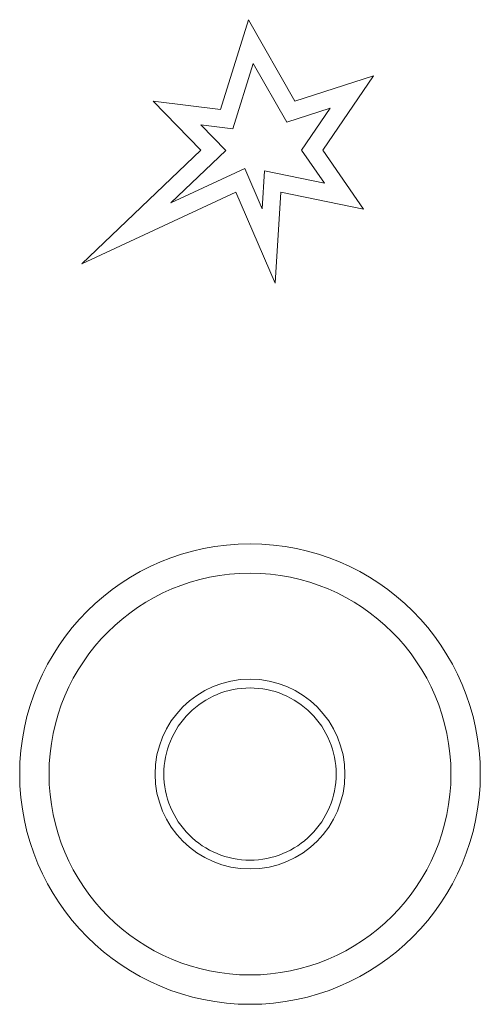
# Model space of a CAD drawing. Units: millimetres. Extents: x -101 to 499, y -171 to 433.
# Drawn here: x 194 to 221, y -19 to 37 of the extents above; entities that cross this region are included whole.
import ezdxf

# ---------------------------------------------------------------- set-up
doc = ezdxf.new("R2010")
doc.units = ezdxf.units.MM

msp = doc.modelspace()

# ---------------------------------------------------------------- linework, layer by layer
at = {"color": 7, "linetype": 'Continuous', "lineweight": 15}
for p, q in [((205.7468453253, 31.4324695742), (207.3425808752, 36.5388516462)), ((209.9755564535, 31.9111991799), (207.3425808752, 36.5388516462)), ((206.45205768, 30.3365338719), (207.6109507883, 34.0450305617)), ((209.5081517304, 30.710567919), (207.6109507883, 34.0450305617)), ((209.9755564535, 31.9111991799), (214.4436398352, 33.3473581946)), ((214.4436398352, 33.3473581946), (211.5713069046, 29.1186470663)), ((205.7468453253, 31.4324695742), (201.9170531834, 31.9111991799)), ((204.6298244799, 29.1186470663), (201.9170531834, 31.9111991799)), ((209.5081517304, 30.710567919), (211.9843670929, 31.506498543)), ((211.9843670929, 31.506498543), (210.3592911566, 29.1140128052)), ((206.0506054962, 29.0912289297), (204.6182015742, 30.5657733357)), ((206.45205768, 30.3365338719), (204.6182015742, 30.5657733357)), ((197.8479036892, 22.6558793461), (204.6298244799, 29.1186470663)), ((202.9236564243, 26.1114437258), (206.0506054962, 29.0912289297)), ((211.6516390646, 27.2423226511), (210.3592911566, 29.1140128052)), ((213.8851294125, 25.7675845301), (211.5713069046, 29.1186470663)), ((202.9236564243, 26.1114437258), (207.1363041008, 28.0645687258)), ((207.1363041008, 28.0645687258), (208.1179926003, 25.7856447375)), ((208.2502106035, 27.9341388619), (208.1179926003, 25.7856447375)), ((208.2502106035, 27.9341388619), (211.6516390646, 27.2423226511)), ((197.8479036892, 22.6558793461), (206.6244939173, 26.7250288403)), ((206.6244939173, 26.7250288403), (208.8585356081, 21.5388585007)), ((209.1776886786, 26.7250288403), (208.8585356081, 21.5388585007)), ((209.1776886786, 26.7250288403), (213.8851294125, 25.7675845301))]:
    msp.add_line(p, q, dxfattribs=at)
for radius in [13.09999999999999, 11.42914367524557, 5.400000000000006]:
    msp.add_circle((207.42237, -6.3813563636), radius, dxfattribs=at)
at = {"color": 8, "linetype": 'Continuous', "lineweight": 15}
msp.add_open_spline([(202.5223700000015, -6.381356363622609), (202.5223700000015, -5.081832342022475), (203.0386445241993, -3.835435383796465), (204.8764490201758, -1.997630887819929), (206.1228459784018, -1.481356363622122), (208.7218940216021, -1.481356363622122), (209.9682909798281, -1.997630887819901), (211.8060954758046, -3.835435383796409), (212.3223700000024, -5.081832342022446), (212.3223700000024, -7.680880385222688), (211.8060954758047, -8.927277343448726), (209.9682909798281, -10.76508183942523), (208.7218940216021, -11.28135636362304), (206.1228459784019, -11.28135636362304), (204.8764490201758, -10.76508183942526), (203.0386445241993, -8.927277343448726), (202.5223700000015, -7.680880385222716), (202.5223700000015, -6.381356363622581)], degree=3, knots=[0, 0, 0, 0, 0.125, 0.125, 0.25, 0.25, 0.375, 0.375, 0.5, 0.5, 0.6250000000000001, 0.6250000000000001, 0.7500000000000003, 0.7500000000000003, 0.8750000000000004, 0.8750000000000004, 1, 1, 1, 1], dxfattribs=at)

doc.saveas('drawing.dxf')
